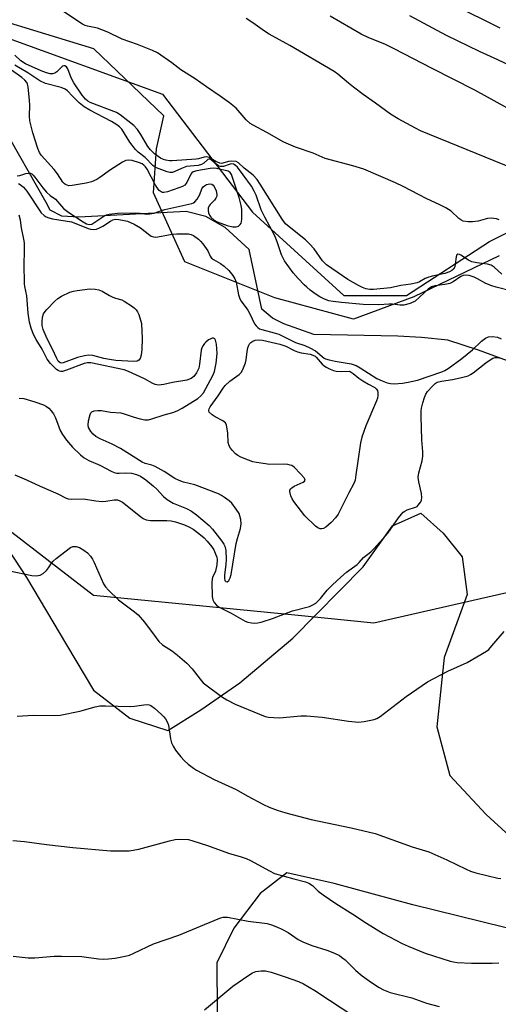
# Model space of a CAD drawing. Units: inches. Extents: x 1261769 to 1267769, y 569450 to 573450.
# Drawn here: x 1263054 to 1263204, y 570952 to 571260 of the extents above; entities that cross this region are included whole.
import ezdxf

# ---------------------------------------------------------------- set-up
doc = ezdxf.new("R2010")
doc.units = ezdxf.units.IN
doc.header["$MEASUREMENT"] = 0
for name, color, linetype in [('HYDRO-Single Line Stream', 4, 'Continuous'), ('NTRL-Farm Land', 3, 'Continuous'), ('NTRL-Pasture Land', 2, 'Continuous'), ('NTRL-Trees', 3, 'Continuous'), ('Undefined', 1, 'Continuous')]:
    doc.layers.add(name, color=color, linetype=linetype)

msp = doc.modelspace()

# ---------------------------------------------------------------- linework, layer by layer
at = {"layer": 'HYDRO-Single Line Stream'}
msp.add_lwpolyline([(1263219.78, 571148.74), (1263197.36, 571156.97), (1263187.71, 571160.05), (1263179.5, 571160.94), (1263172.13, 571161.34), (1263145.85, 571161.87), (1263136.45, 571165.24), (1263132.82, 571166.97), (1263129.52, 571169.78), (1263125.61, 571188.45), (1263118.07, 571195.32), (1263112.02, 571198.77), (1263105.87, 571200.32), (1263072.31, 571198.62), (1263067, 571198.94), (1263063.31, 571200.76), (1263062, 571203.14), (1263048.2, 571227.59)], dxfattribs=at)
at = {"layer": 'NTRL-Farm Land'}
msp.add_polyline3d([(1263203.83, 571186.48, 0), (1263177.06, 571173.69, 0), (1263158.24, 571166.68, 0), (1263133.59, 571173.34, 0), (1263105.48, 571184.56, 0), (1263095.59, 571206.21, 0), (1263096.62, 571219.94, 0), (1263098.83, 571230.26, 0), (1263076.93, 571251.24, 0), (1262984.06, 571279.67, 0)], dxfattribs=at)
at = {"layer": 'NTRL-Pasture Land'}
for points in [[(1263042.72, 571105.79), (1263055.94, 571085.86), (1263068.41, 571064.8), (1263076.89, 571050.59), (1263088.28, 571041.82), (1263100.12, 571037.98), (1263110.4, 571044.46), (1263122.64, 571052.92), (1263139.26, 571066.84), (1263161.22, 571089.16), (1263170.47, 571102.02), (1263179.3, 571106.03), (1263186.24, 571099.69), (1263192.2, 571092.35), (1263193.77, 571080.56), (1263186.55, 571060.82), (1263184.26, 571039.14), (1263188.31, 571023.92), (1263199.73, 571011.71), (1263207.17, 571004.88)], [(1263339.36, 570941.95), (1263227.12, 570971.08), (1263176.83, 570983.48), (1263152.17, 570990.17), (1263137.38, 570993.5), (1263129.06, 570987.03), (1263120.78, 570976.14), (1263115.46, 570965.27), (1263115.58, 570950.02)]]:
    msp.add_lwpolyline(points, dxfattribs=at)
at = {"layer": 'NTRL-Trees'}
for points in [[(1262997.17, 571273.84), (1263098.4, 571237.08), (1263126.57, 571200.1), (1263155.22, 571174.06), (1263174.75, 571174.06), (1263200.79, 571190.99), (1263228.81, 571205.05), (1263252.05, 571203.05), (1263301.55, 571170.05), (1263328.36, 571159.79), (1263367.54, 571144.79), (1263389.82, 571139.36), (1263474.31, 571118.75), (1263495.21, 571099.64)], [(1263384.04, 570926.91), (1263378.83, 570974.65), (1263353.27, 571015.3), (1263334.67, 571049.61), (1263308.89, 571082.17), (1263237.25, 571088.12), (1263164.56, 571071.61), (1263140.87, 571073.94), (1263112.09, 571076.78), (1263076.82, 571080.26), (1263032.9, 571114.06), (1262981.95, 571109.8), (1262950.51, 571107.17), (1262839.77, 571097.91), (1262811.12, 571103.99), (1262801.93, 571146.84), (1262796.73, 571156.06), (1262778.39, 571175.79)]]:
    msp.add_lwpolyline(points, dxfattribs=at)
at = {"layer": 'Undefined'}
for points, elevation in [([(1263204.06, 571257.67), (1263189.61, 571264.94)], 458), ([(1263203.83, 571197.78), (1263203.01, 571198.05), (1263201.29, 571198.3), (1263200.19, 571198.18), (1263197.21, 571197.38), (1263195.47, 571197.09), (1263194.07, 571197.08), (1263192.48, 571197.38), (1263191.79, 571197.7), (1263191.15, 571198.12), (1263188.77, 571200.42), (1263187.06, 571201.51), (1263185, 571202.58), (1263181.11, 571204.27), (1263173.72, 571208.17), (1263171.33, 571209.31), (1263161.44, 571213.57), (1263157.98, 571214.68), (1263149.4, 571216.94), (1263145.58, 571218.56), (1263140.1, 571220.49), (1263136.44, 571222.05), (1263131.12, 571225.04), (1263126.82, 571227.33), (1263125.85, 571227.93), (1263124.59, 571229.06), (1263121.47, 571232.65), (1263119.39, 571234.33), (1263116.52, 571236.48), (1263112.21, 571239.36), (1263108.67, 571241.9), (1263104.21, 571244.68), (1263101.38, 571246.83), (1263096.89, 571249.94), (1263095.3, 571250.7), (1263090.6, 571252.57), (1263085.8, 571254.29), (1263081.39, 571256.42), (1263079.5, 571257.22), (1263078.12, 571257.68), (1263074.98, 571258.31), (1263074.21, 571258.56), (1263073.44, 571258.93), (1263065.06, 571264.52)], 450), ([(1263219.06, 571240.43), (1263203.37, 571247.84), (1263197.61, 571250.4), (1263187.36, 571255.42), (1263175.81, 571261.57)], 456), ([(1263211.19, 571212.53), (1263179.22, 571225.62), (1263177.64, 571226.4), (1263172.22, 571229.33), (1263169.79, 571230.81), (1263165.15, 571234.28), (1263161.26, 571236.94), (1263158.2, 571239.2), (1263156.61, 571240.47), (1263153.36, 571243.29), (1263152.16, 571244.16), (1263138.31, 571252.32), (1263131.86, 571255.81), (1263130.39, 571256.74), (1263126.69, 571259.39), (1263124.59, 571260.78)], 452), ([(1263206.19, 571232.83), (1263196.23, 571238.3), (1263182.78, 571245.06), (1263170.96, 571251.27), (1263168.07, 571252.67), (1263162.97, 571254.68), (1263160.61, 571255.8), (1263150.87, 571261.45)], 454), ([(1263204.59, 571180.71), (1263202.19, 571182.93), (1263201.24, 571183.57), (1263200.18, 571183.86), (1263196.76, 571184.26), (1263195.2, 571184.59), (1263194.16, 571185.08), (1263191.79, 571186.68), (1263191.34, 571186.9), (1263190.89, 571186.96), (1263190.58, 571186.78), (1263190.33, 571186.18), (1263190.06, 571183.88), (1263189.88, 571183.03), (1263189.54, 571182.36), (1263188.99, 571181.86), (1263188.23, 571181.47), (1263186.83, 571180.99), (1263182.84, 571180.11), (1263181.43, 571179.72), (1263180.66, 571179.38), (1263178.82, 571178.36), (1263178.11, 571178.07), (1263176.16, 571177.63), (1263173.03, 571177.16), (1263169.79, 571176.44), (1263164.45, 571176), (1263163.31, 571176), (1263162.08, 571176.19), (1263161.06, 571176.56), (1263159.79, 571177.19), (1263156.49, 571179.13), (1263149.73, 571183.64), (1263148.53, 571184.88), (1263145.89, 571188.66), (1263144.42, 571190.29), (1263143.15, 571191.44), (1263138.06, 571195.53), (1263136.97, 571196.52), (1263135.92, 571197.92), (1263129.06, 571208.93), (1263128.08, 571210.38), (1263126.83, 571211.7), (1263124.04, 571213.94), (1263122.22, 571215.6), (1263121.53, 571215.96), (1263120.19, 571216.12), (1263119.09, 571216.01), (1263117.3, 571215.44), (1263116.81, 571215.39), (1263116.34, 571215.46), (1263115.09, 571216), (1263113.09, 571217.23), (1263112.67, 571217.39), (1263112.22, 571217.45), (1263111.49, 571217.34), (1263109.69, 571216.83), (1263108.96, 571216.7), (1263101.5, 571216.21), (1263100.61, 571216.22), (1263099.51, 571216.39), (1263098.73, 571216.63), (1263097.78, 571217.09), (1263095.95, 571218.37), (1263094.67, 571219.6), (1263093.91, 571220.64), (1263091.66, 571224.39), (1263090.58, 571226), (1263089.46, 571227.24), (1263087.61, 571228.76), (1263085.23, 571230.59), (1263084.04, 571231.33), (1263075.8, 571234.49), (1263075.06, 571234.87), (1263074.32, 571235.47), (1263073.27, 571236.78), (1263070.66, 571240.61), (1263069.86, 571242.17), (1263068.84, 571245), (1263068.43, 571245.61), (1263067.93, 571245.96), (1263067.53, 571245.97), (1263067.13, 571245.8), (1263065.42, 571244.08), (1263064.76, 571243.59), (1263064.07, 571243.39), (1263063.32, 571243.44), (1263062.2, 571243.77), (1263060.52, 571244.41), (1263055.57, 571246.51), (1263054.09, 571247.48), (1263052.21, 571249.27)], 448), ([(1263052.98, 571211.48), (1263053.8, 571211.64), (1263055.73, 571212.22), (1263056.53, 571212.37), (1263057.16, 571212.31), (1263057.56, 571212.11), (1263057.97, 571211.76), (1263058.53, 571211.11), (1263061.01, 571207.75), (1263062.11, 571206.41), (1263063.28, 571205.31), (1263064.94, 571204.17), (1263067.47, 571201.3), (1263069.12, 571200.06), (1263073.61, 571197.12), (1263074.62, 571196.54), (1263075.55, 571196.26), (1263076.36, 571196.43), (1263077.31, 571196.98), (1263080.14, 571198.93), (1263080.91, 571199.32), (1263081.74, 571199.57), (1263084.33, 571199.83), (1263089.97, 571199.95), (1263091.44, 571199.88), (1263093.44, 571199.54), (1263094.5, 571199.58), (1263095.82, 571199.85), (1263098.11, 571200.65), (1263099.21, 571200.95), (1263107.64, 571202.83), (1263108.15, 571203.04), (1263108.6, 571203.34), (1263109.33, 571204.2), (1263110.11, 571205.66), (1263110.75, 571207.47), (1263111.15, 571208.08), (1263111.55, 571208.39), (1263112.24, 571208.76), (1263113.21, 571209.03), (1263113.91, 571208.87), (1263114.32, 571208.57), (1263114.66, 571208.16), (1263115.25, 571206.83), (1263115.49, 571205.69), (1263115.45, 571205.17), (1263115.19, 571204.48), (1263114.71, 571203.87), (1263113.32, 571202.56), (1263113.05, 571202.14), (1263112.79, 571201.44), (1263112.75, 571200.69), (1263112.89, 571199.92), (1263113.17, 571199.18), (1263113.6, 571198.55), (1263114.57, 571197.69), (1263115.58, 571197.15), (1263118.67, 571196.01), (1263120.41, 571195.58), (1263121.54, 571195.52), (1263122.24, 571195.78), (1263122.79, 571196.28), (1263123.04, 571196.7), (1263123.2, 571197.16), (1263123.31, 571197.96), (1263123.32, 571199.11), (1263123.24, 571201.12), (1263123.09, 571202.25), (1263122.4, 571204.76), (1263120.09, 571211.94), (1263119.62, 571212.59), (1263118.97, 571212.97), (1263115.35, 571213.81), (1263114.48, 571213.88), (1263113.33, 571213.76), (1263109.24, 571213.08), (1263108.04, 571212.74), (1263107.6, 571212.44), (1263107.27, 571212.03), (1263106.09, 571209.45), (1263105.79, 571208.99), (1263105.41, 571208.62), (1263104.69, 571208.22), (1263103.61, 571207.8), (1263099.99, 571206.54), (1263098.91, 571206.29), (1263098.4, 571206.3), (1263097.99, 571206.47), (1263097.43, 571206.9), (1263097.09, 571207.31), (1263096.31, 571208.57), (1263093.61, 571213.56), (1263093.13, 571214.3), (1263092.62, 571214.89), (1263092.04, 571215.27), (1263091.27, 571215.58), (1263088.91, 571216.26), (1263087.94, 571216.43), (1263086.95, 571216.3), (1263085.92, 571215.79), (1263082.18, 571213.36), (1263078.88, 571210.95), (1263077.87, 571210.38), (1263076.28, 571209.68), (1263074.59, 571209.21), (1263070.23, 571208.44), (1263069.1, 571208.41), (1263068.13, 571208.75), (1263067.77, 571209.02), (1263067.31, 571209.53), (1263065.6, 571212.17), (1263064.59, 571213.49), (1263060.52, 571218), (1263059.99, 571218.85), (1263059.45, 571220.05), (1263057.91, 571224.93), (1263056.95, 571228.71), (1263056.83, 571230.13), (1263056.93, 571233.64), (1263056.85, 571235.09), (1263056.41, 571239.4), (1263056.22, 571240.22), (1263056, 571240.69), (1263055.39, 571241.46), (1263054.45, 571242.26), (1263046.36, 571247.86)], 444), ([(1263207.78, 571175.43), (1263202.87, 571176.63), (1263201.45, 571177.05), (1263199.58, 571177.88), (1263197.03, 571179.28), (1263195.99, 571179.77), (1263194.39, 571180.32), (1263193.31, 571180.45), (1263192.54, 571180.3), (1263191.81, 571179.97), (1263189.4, 571178.37), (1263188.35, 571177.88), (1263186.77, 571177.49), (1263183.64, 571177.1), (1263182.64, 571176.8), (1263181.57, 571176.05), (1263177.51, 571172.34), (1263175.92, 571171.6), (1263173.95, 571171.04), (1263172.85, 571171.02), (1263170.39, 571171.33), (1263169.37, 571171.38), (1263166.13, 571171.2), (1263161.21, 571171.27), (1263154.43, 571171.85), (1263151.88, 571172.18), (1263150.49, 571172.45), (1263149.19, 571172.91), (1263147.67, 571173.62), (1263146.49, 571174.38), (1263144.67, 571175.74), (1263143.58, 571176.64), (1263142.73, 571177.46), (1263140.93, 571179.39), (1263139.38, 571181.19), (1263136.62, 571184.96), (1263136.19, 571185.72), (1263135.72, 571186.79), (1263134.31, 571190.89), (1263133.55, 571192.74), (1263130.45, 571198.6), (1263129.36, 571200.83), (1263127.74, 571205.42), (1263127.17, 571206.73), (1263126.29, 571208.23), (1263123.72, 571211.86), (1263121.9, 571214.21), (1263121.22, 571214.9), (1263120.66, 571215.18), (1263119.97, 571215.23), (1263119.36, 571215.1), (1263117.55, 571214.44), (1263116.51, 571214.48), (1263116.01, 571214.64), (1263115.51, 571214.92), (1263114.82, 571215.45), (1263113.71, 571216.49), (1263113.36, 571216.71), (1263113.1, 571216.76), (1263112.64, 571216.59), (1263111.42, 571215.43), (1263110.69, 571215.06), (1263109.61, 571214.78), (1263107.08, 571214.58), (1263106.01, 571214.41), (1263104.39, 571213.83), (1263102.35, 571212.82), (1263101.54, 571212.6), (1263100.71, 571212.6), (1263099.88, 571212.79), (1263096.6, 571214.02), (1263095.84, 571214.43), (1263095.41, 571214.77), (1263093.01, 571217.2), (1263090.87, 571218.91), (1263090.02, 571219.71), (1263088.26, 571222.02), (1263085.68, 571226.07), (1263085.04, 571226.83), (1263084.21, 571227.51), (1263082.46, 571228.54), (1263075.67, 571232.1), (1263073.98, 571233.13), (1263072.42, 571234.4), (1263070.31, 571236.42), (1263068.75, 571238.06), (1263067.97, 571238.67), (1263066.72, 571239.16), (1263061.88, 571240.43), (1263060.09, 571241.22), (1263059.12, 571241.81), (1263056.29, 571243.77), (1263052.26, 571246.16)], 446), ([(1263053.42, 571209.07), (1263053.9, 571208.84), (1263054.93, 571208.01), (1263055.97, 571206.67), (1263060.48, 571199.94), (1263061.43, 571199.05), (1263062.1, 571198.65), (1263062.89, 571198.35), (1263064.01, 571198.09), (1263070.02, 571197.07), (1263071.34, 571196.62), (1263075.14, 571195), (1263075.96, 571194.8), (1263076.74, 571194.73), (1263077.77, 571194.83), (1263078.79, 571195.22), (1263079.77, 571195.75), (1263082.15, 571197.32), (1263082.88, 571197.7), (1263083.74, 571197.91), (1263084.83, 571197.86), (1263086.42, 571197.58), (1263087.45, 571197.31), (1263089.59, 571196.36), (1263091.52, 571195.27), (1263094.44, 571192.94), (1263094.94, 571192.66), (1263095.66, 571192.42), (1263096.16, 571192.35), (1263097.03, 571192.39), (1263101.44, 571193.24), (1263102.89, 571193.39), (1263106.59, 571193.32), (1263107.42, 571193.16), (1263108.2, 571192.84), (1263109.75, 571191.71), (1263110.36, 571191.12), (1263111.11, 571190.23), (1263112.64, 571188.08), (1263113.4, 571186.42), (1263113.79, 571185.79), (1263114.41, 571185.29), (1263116.65, 571184.08), (1263117.77, 571183.26), (1263119.18, 571181.9), (1263120.43, 571180.38), (1263121.09, 571179.27), (1263121.47, 571178.27), (1263122.22, 571174.33), (1263122.65, 571172.98), (1263123.06, 571172.3), (1263125.17, 571169.49), (1263125.79, 571168.34), (1263127.26, 571165.22), (1263127.71, 571164.58), (1263128.24, 571164.07), (1263128.84, 571163.69), (1263129.58, 571163.4), (1263133.43, 571162.39), (1263134.8, 571161.93), (1263135.88, 571161.46), (1263140.07, 571159.35), (1263143, 571158.39), (1263144.58, 571157.73), (1263146.31, 571156.78), (1263148.37, 571154.96), (1263149, 571154.52), (1263149.48, 571154.29), (1263150.58, 571153.95), (1263152.43, 571153.51), (1263157.48, 571152.66), (1263159, 571152.21), (1263160.29, 571151.48), (1263165.47, 571148.15), (1263167.17, 571147.35), (1263168.73, 571146.76), (1263169.76, 571146.52), (1263170.93, 571146.47), (1263173.59, 571146.64), (1263175.33, 571146.91), (1263178.2, 571147.61), (1263185.84, 571150.18), (1263186.83, 571150.62), (1263187.81, 571151.2), (1263192.09, 571154.32), (1263195.5, 571157.11), (1263198.24, 571159.79), (1263199.53, 571160.74), (1263200.46, 571161.11), (1263201.71, 571161.23), (1263203.26, 571160.99), (1263204.42, 571160.55)], 446), ([(1263053.64, 571141.95), (1263055.03, 571141.83), (1263058.54, 571140.82), (1263061.19, 571139.82), (1263062.18, 571139.32), (1263062.85, 571138.84), (1263063.64, 571138), (1263064.33, 571137.07), (1263064.99, 571135.77), (1263065.97, 571132.98), (1263066.45, 571131.83), (1263067.17, 571130.56), (1263068.44, 571128.81), (1263070.34, 571126.6), (1263072.81, 571124.21), (1263073.9, 571123.28), (1263075.35, 571122.43), (1263078.8, 571120.98), (1263082.34, 571119.14), (1263083.34, 571118.72), (1263084.11, 571118.53), (1263084.89, 571118.45), (1263086.98, 571118.59), (1263088.7, 571118.46), (1263090.34, 571118.11), (1263091.55, 571117.59), (1263093.27, 571116.45), (1263095.67, 571114.46), (1263096.69, 571113.49), (1263098.78, 571111.22), (1263099.89, 571110.3), (1263101.8, 571109.15), (1263105.93, 571107.4), (1263107.52, 571106.62), (1263109.1, 571105.45), (1263113.01, 571102.14), (1263114.06, 571100.98), (1263117.03, 571097.25), (1263117.69, 571096.28), (1263117.98, 571095.64), (1263118.22, 571094.33), (1263118.33, 571091.46), (1263118.24, 571089.99), (1263117.85, 571086.55), (1263117.83, 571085.56), (1263117.98, 571084.93), (1263118.23, 571084.6), (1263118.7, 571084.53), (1263119.18, 571084.87), (1263119.67, 571085.75), (1263119.97, 571086.84), (1263121.48, 571096.46), (1263121.87, 571098.09), (1263122.87, 571101.19), (1263123.07, 571102.62), (1263122.96, 571104.03), (1263122.39, 571105.84), (1263121.52, 571107.27), (1263120.11, 571109.06), (1263119.27, 571109.84), (1263117.9, 571110.9), (1263116.94, 571111.53), (1263116.01, 571112.01), (1263108.6, 571114.83), (1263105.05, 571115.72), (1263103.66, 571116.23), (1263102.33, 571116.86), (1263098.97, 571118.98), (1263096.14, 571120.55), (1263095.08, 571120.97), (1263093, 571121.53), (1263092.05, 571121.97), (1263085.32, 571126.22), (1263082.73, 571127.53), (1263078.9, 571129.27), (1263077.64, 571129.99), (1263076.71, 571130.72), (1263076.01, 571131.56), (1263075.33, 571132.74), (1263075.14, 571133.5), (1263075.27, 571134.91), (1263075.78, 571136.85), (1263076.03, 571137.32), (1263076.39, 571137.68), (1263077.1, 571137.98), (1263078.19, 571138.08), (1263079.33, 571138.05), (1263082.18, 571137.59), (1263085.41, 571137.37), (1263086.48, 571137.09), (1263089.54, 571136.05), (1263091.51, 571135.51), (1263092.92, 571135.2), (1263094.02, 571135.18), (1263095.14, 571135.45), (1263099, 571136.71), (1263101.67, 571137.47), (1263103.05, 571138.01), (1263104.62, 571138.81), (1263109.5, 571141.9), (1263110.45, 571142.64), (1263111.24, 571143.64), (1263114.22, 571149), (1263114.77, 571150.29), (1263115.24, 571152.92), (1263115.57, 571155.88), (1263115.34, 571158.85), (1263115.04, 571160.11), (1263114.78, 571160.47), (1263114.42, 571160.68), (1263114.01, 571160.71), (1263113.56, 571160.56), (1263112.86, 571160.16), (1263111.97, 571159.49), (1263111.57, 571159.09), (1263111.13, 571158.44), (1263110.8, 571157.73), (1263110.6, 571156.95), (1263110.01, 571152.55), (1263109.77, 571151.39), (1263109.09, 571149.85), (1263108.3, 571148.74), (1263107.39, 571148.13), (1263106.08, 571147.63), (1263101.6, 571146.87), (1263098.85, 571146.2), (1263097.25, 571146.06), (1263096.2, 571146.23), (1263095.41, 571146.58), (1263092.86, 571147.98), (1263087.84, 571150.28), (1263086.46, 571150.79), (1263076.02, 571152.98), (1263074.98, 571153.03), (1263073.9, 571152.81), (1263068.37, 571150.71), (1263067.15, 571150.35), (1263066.68, 571150.31), (1263066.24, 571150.38), (1263065.79, 571150.57), (1263065.33, 571150.89), (1263063.44, 571152.79), (1263062.35, 571154.19), (1263060.84, 571157.32), (1263058.96, 571160.34), (1263058.09, 571161.91), (1263057.36, 571163.84), (1263056.83, 571165.78), (1263056.43, 571168.52), (1263055.99, 571173.92), (1263055.4, 571176.85), (1263055.3, 571177.7), (1263055.2, 571183.97), (1263055.27, 571187.72), (1263055.22, 571190.57), (1263055.07, 571191.72), (1263054.38, 571195.2), (1263054.03, 571197.61), (1263053.59, 571199.25)], 446), ([(1263052.22, 571117.93), (1263055.9, 571116.44), (1263060.17, 571114.39), (1263065.74, 571112.02), (1263068.26, 571110.72), (1263068.98, 571110.44), (1263070.03, 571110.33), (1263073.73, 571110.51), (1263077.54, 571109.81), (1263079.62, 571109.6), (1263080.76, 571109.69), (1263083.28, 571110.14), (1263084.35, 571110.11), (1263085.07, 571109.88), (1263085.95, 571109.38), (1263091.54, 571104.93), (1263092.42, 571104.34), (1263093.33, 571103.91), (1263094.7, 571103.69), (1263099.78, 571103.65), (1263101.19, 571103.57), (1263102.51, 571103.28), (1263105.34, 571102.29), (1263106.89, 571101.61), (1263108.08, 571100.94), (1263109.87, 571099.64), (1263111.47, 571098.28), (1263112.45, 571097.25), (1263113.89, 571095.43), (1263114.49, 571094.47), (1263115.17, 571092.96), (1263115.42, 571092.18), (1263115.53, 571091.4), (1263115.48, 571089.78), (1263115.05, 571087.85), (1263114.13, 571085.85), (1263114, 571085.3), (1263113.92, 571084.43), (1263113.95, 571079.94), (1263114.17, 571078.89), (1263114.64, 571078), (1263115.34, 571077.23), (1263116.18, 571076.58), (1263119.91, 571074.71), (1263124.31, 571072.21), (1263125.13, 571071.89), (1263126.25, 571071.62), (1263127.1, 571071.57), (1263128.24, 571071.69), (1263129.62, 571072.03), (1263132.89, 571073.05), (1263139.16, 571075.38), (1263144.49, 571076.83), (1263145.48, 571077.28), (1263146.39, 571077.85), (1263147.91, 571079.27), (1263150, 571081.94), (1263151.64, 571083.61), (1263154.26, 571086), (1263156.02, 571087.49), (1263159.4, 571089.92), (1263159.98, 571090.5), (1263161.32, 571092.15), (1263163.62, 571093.93), (1263164.65, 571094.9), (1263169.01, 571099.72), (1263172.31, 571104.5), (1263173.21, 571105.68), (1263173.8, 571106.32), (1263174.24, 571106.64), (1263174.97, 571106.99), (1263177.65, 571107.84), (1263178.12, 571108.11), (1263178.5, 571108.47), (1263179.26, 571109.56), (1263179.45, 571110.06), (1263179.57, 571110.89), (1263179.46, 571112.17), (1263178.62, 571115.82), (1263178.45, 571117.26), (1263178.66, 571118.57), (1263179.75, 571122.39), (1263179.94, 571123.78), (1263179.9, 571125.17), (1263179.58, 571128.91), (1263179.36, 571136.23), (1263179.37, 571137.98), (1263179.49, 571138.83), (1263179.91, 571140.51), (1263180.4, 571142.17), (1263180.81, 571143.22), (1263181.41, 571144.06), (1263182.96, 571145.75), (1263183.81, 571146.54), (1263184.41, 571146.91), (1263185.71, 571147.29), (1263189.19, 571147.83), (1263191.54, 571148.3), (1263194.05, 571148.99), (1263194.78, 571149.34), (1263195.66, 571149.91), (1263199.59, 571153.02), (1263201.29, 571154.2), (1263201.79, 571154.43), (1263202.52, 571154.64), (1263203.18, 571154.67), (1263203.95, 571154.57)], 448), ([(1263050.56, 571087.97), (1263057.55, 571086.51), (1263058.94, 571086.42), (1263060.22, 571086.59), (1263061.14, 571087.09), (1263062.15, 571088.02), (1263062.83, 571088.88), (1263063.68, 571090.36), (1263064.27, 571090.99), (1263065.17, 571091.76), (1263069.66, 571095.21), (1263070.42, 571095.55), (1263070.93, 571095.6), (1263071.46, 571095.55), (1263072.49, 571095.24), (1263073.86, 571094.44), (1263074.96, 571093.58), (1263075.9, 571092.51), (1263076.53, 571091.56), (1263077.07, 571090.5), (1263079.94, 571083.88), (1263080.57, 571082.94), (1263081.56, 571081.87), (1263084.73, 571078.82), (1263089.73, 571075.11), (1263090.87, 571074.17), (1263092.8, 571071.93), (1263096.42, 571066.99), (1263097.33, 571065.86), (1263098.5, 571064.83), (1263101.56, 571062.77), (1263103.18, 571061.56), (1263106.08, 571059.02), (1263107.76, 571057.33), (1263110.25, 571054.01), (1263111.2, 571052.95), (1263116.95, 571048.63), (1263118.62, 571047.57), (1263121.15, 571046.25), (1263128.8, 571043.05), (1263130.57, 571042.4), (1263131.64, 571042.17), (1263133.31, 571042.03), (1263135.01, 571042), (1263141.76, 571042.55), (1263143.51, 571042.58), (1263148.43, 571042.13), (1263156.64, 571040.88), (1263159.81, 571040.63), (1263161.55, 571040.76), (1263164.73, 571041.47), (1263165.55, 571041.77), (1263166.53, 571042.37), (1263174.67, 571048.66), (1263181.42, 571053.25), (1263187.77, 571056.54), (1263193.73, 571059.29), (1263199.87, 571062.83), (1263200.56, 571063.37), (1263201.55, 571064.43), (1263205.34, 571068.91)], 450), ([(1263052.98, 571042.5), (1263057.97, 571042.82), (1263064.69, 571042.73), (1263066.45, 571042.81), (1263072.61, 571044.06), (1263077.42, 571045.4), (1263078.84, 571045.67), (1263080.63, 571045.69), (1263088.57, 571045.48), (1263089.73, 571045.59), (1263092.62, 571046.04), (1263093.75, 571046.09), (1263094.28, 571045.99), (1263094.78, 571045.78), (1263095.92, 571045.01), (1263098.15, 571043.03), (1263098.87, 571042.28), (1263099.36, 571041.64), (1263100.06, 571040.44), (1263100.34, 571039.68), (1263100.91, 571035.41), (1263101.31, 571034.08), (1263101.75, 571033.07), (1263102.54, 571031.85), (1263104.14, 571029.76), (1263105.27, 571028.57), (1263106.5, 571027.47), (1263108.1, 571026.24), (1263109.08, 571025.61), (1263114.57, 571022.64), (1263121.49, 571019.53), (1263124.92, 571017.52), (1263130.07, 571014.86), (1263131.86, 571014.03), (1263134.32, 571013.11), (1263137.08, 571012.19), (1263144.98, 571010.19), (1263157.46, 571007.53), (1263164.98, 571005.74), (1263176.55, 571001.58), (1263181.8, 570999.98), (1263187.41, 570997.48), (1263193.52, 570994.56), (1263194.87, 570993.98), (1263196.53, 570993.5), (1263203.36, 570991.82), (1263204.32, 570991.72)], 452), ([(1263051.58, 571003.54), (1263055.27, 571003.23), (1263062.14, 571002.3), (1263070.35, 571001.39), (1263082.14, 571000.35), (1263085.72, 571000.31), (1263088.02, 571000.39), (1263091.01, 571000.85), (1263100.64, 571003.49), (1263102.37, 571003.89), (1263104.06, 571004.03), (1263106.55, 571003.86), (1263107.98, 571003.5), (1263112.52, 571002.04), (1263119.14, 570999.56), (1263123.06, 570998.48), (1263124.64, 570997.95), (1263125.94, 570997.35), (1263131.9, 570994.05), (1263133.5, 570993.3), (1263139.52, 570991.54), (1263143.17, 570990.66), (1263144.23, 570990.27), (1263145.43, 570989.5), (1263147.13, 570987.77), (1263148.77, 570986.53), (1263152.68, 570983.89), (1263157.99, 570980.57), (1263162.3, 570977.73), (1263167.45, 570974.51), (1263173.43, 570971.35), (1263175.27, 570970.47), (1263180.6, 570968.34), (1263188.48, 570965.82), (1263189.53, 570965.57), (1263190.67, 570965.43), (1263195.11, 570965.15), (1263201.65, 570965.2), (1263203.73, 570965.31)], 454), ([(1263051.74, 570967.35), (1263056.45, 570966.83), (1263058.48, 570966.82), (1263064.51, 570967.41), (1263066.9, 570967.44), (1263073.17, 570967.28), (1263078.46, 570966.53), (1263080.06, 570966.43), (1263081.55, 570966.53), (1263083.61, 570966.79), (1263086.76, 570967.37), (1263088.16, 570967.73), (1263089.5, 570968.29), (1263095.63, 570971.21), (1263103.54, 570973.91), (1263115.86, 570979.12), (1263116.66, 570979.41), (1263117.44, 570979.58), (1263118.78, 570979.58), (1263125.29, 570978.29), (1263131.25, 570977.56), (1263132.6, 570977.18), (1263134.48, 570976.49), (1263135.76, 570975.87), (1263137.74, 570974.76), (1263140.88, 570972.61), (1263142.31, 570971.83), (1263145.21, 570970.71), (1263149.87, 570969.31), (1263152.25, 570968.31), (1263153.79, 570967.56), (1263154.5, 570967.09), (1263155.59, 570966.19), (1263156.84, 570965.04), (1263158.94, 570962.89), (1263160.97, 570961.25), (1263163.87, 570959.15), (1263166.28, 570957.58), (1263167.55, 570956.88), (1263168.62, 570956.41), (1263169.69, 570956.06), (1263176.5, 570954.33), (1263181.03, 570952.66), (1263184.99, 570951.66)], 456), ([(1263111.59, 570950.6), (1263120.45, 570958.02), (1263125.12, 570961.21), (1263126.62, 570962.17), (1263127.67, 570962.62), (1263129.31, 570962.84), (1263130.7, 570962.82), (1263132.42, 570962.42), (1263136.84, 570960.97), (1263141.03, 570959.44), (1263142.62, 570958.71), (1263146.08, 570956.7), (1263150.68, 570953.58), (1263162, 570946.24)], 458)]:
    msp.add_lwpolyline(points, dxfattribs=dict(at, elevation=elevation))
at = {"layer": 'Undefined', "elevation": 448}
for points in [[(1263089.45, 571153.45), (1263083.83, 571153.79), (1263081.82, 571154.05), (1263080.1, 571154.37), (1263076.66, 571155.33), (1263075.42, 571155.45), (1263074.03, 571155.25), (1263071.83, 571154.68), (1263067.38, 571152.99), (1263066.91, 571152.94), (1263066.46, 571153.05), (1263065.85, 571153.58), (1263065.36, 571154.41), (1263064.06, 571157.25), (1263062.33, 571160.47), (1263061.15, 571163.44), (1263060.85, 571164.73), (1263060.78, 571165.82), (1263060.92, 571167.26), (1263061.23, 571168.33), (1263061.69, 571169.06), (1263062.28, 571169.73), (1263064.78, 571172.33), (1263065.67, 571173.11), (1263066.9, 571173.84), (1263069.5, 571175.08), (1263070.59, 571175.45), (1263071.72, 571175.66), (1263075.76, 571176.11), (1263077.43, 571176.03), (1263078.52, 571175.86), (1263079.58, 571175.48), (1263081.88, 571174.1), (1263082.95, 571173.57), (1263083.78, 571173.25), (1263085.69, 571172.69), (1263086.46, 571172.35), (1263089.08, 571170.67), (1263089.74, 571170.14), (1263090.24, 571169.59), (1263090.65, 571168.97), (1263091.01, 571168.16), (1263091.83, 571165.28), (1263092.09, 571160.62), (1263091.94, 571157.13), (1263091.77, 571155.4), (1263091.45, 571154.34), (1263091.02, 571153.8), (1263090.48, 571153.54)], [(1263154.34, 571150.33), (1263156.96, 571150.36), (1263157.15, 571150.28), (1263158.1, 571149.64), (1263159.91, 571148.18), (1263161.11, 571147.36), (1263162.86, 571146.3), (1263164.86, 571145.33), (1263165.34, 571144.91), (1263165.71, 571144.34), (1263165.87, 571143.61), (1263165.83, 571142.77), (1263165.68, 571141.92), (1263165.42, 571141.13), (1263162.03, 571133.34), (1263160.78, 571129.72), (1263160.44, 571127.97), (1263158.99, 571118.02), (1263158.69, 571116.34), (1263158.37, 571115.27), (1263156.73, 571112.37), (1263153.38, 571105.71), (1263152.63, 571104.52), (1263151.27, 571103.09), (1263149.54, 571101.6), (1263148.82, 571101.22), (1263148.28, 571101.1), (1263147.75, 571101.09), (1263147.02, 571101.37), (1263146.36, 571101.88), (1263143.03, 571105.16), (1263139.52, 571109.67), (1263139.04, 571110.43), (1263138.58, 571111.45), (1263138.27, 571112.73), (1263138.33, 571113.19), (1263138.56, 571113.6), (1263138.94, 571113.95), (1263139.63, 571114.4), (1263142.48, 571115.71), (1263142.86, 571115.97), (1263143.06, 571116.26), (1263143, 571116.62), (1263142.75, 571117.01), (1263141.64, 571118.28), (1263139.6, 571120.37), (1263138.92, 571120.85), (1263138.43, 571121.04), (1263137.66, 571121.22), (1263136.58, 571121.33), (1263132.05, 571121.25), (1263127.83, 571121.83), (1263126.72, 571122.09), (1263125.37, 571122.56), (1263122.98, 571123.5), (1263121.98, 571124.03), (1263121.3, 571124.58), (1263120.27, 571125.65), (1263119.71, 571126.33), (1263119.28, 571127.06), (1263119.04, 571128.12), (1263118.89, 571130.97), (1263118.72, 571132.41), (1263118.49, 571133.5), (1263118.16, 571134.21), (1263117.78, 571134.58), (1263117.31, 571134.88), (1263114.91, 571136.08), (1263113.95, 571136.7), (1263113.08, 571137.6), (1263112.93, 571137.99), (1263112.93, 571138.2), (1263113.05, 571138.63), (1263113.41, 571139.29), (1263115.92, 571142.65), (1263117.42, 571145.07), (1263118.11, 571145.97), (1263119.57, 571147.28), (1263122.4, 571149.31), (1263123.18, 571150.12), (1263123.84, 571151.4), (1263124.44, 571153.05), (1263124.61, 571153.92), (1263124.92, 571156.58), (1263125.18, 571157.72), (1263125.45, 571158.53), (1263125.72, 571159), (1263126.06, 571159.36), (1263126.69, 571159.8), (1263127.4, 571160.09), (1263128.45, 571160.21), (1263129.77, 571160.1), (1263135.17, 571158.82), (1263137, 571158.22), (1263139.69, 571156.86), (1263140.7, 571156.43), (1263141.82, 571156.16), (1263144.7, 571155.68), (1263145.52, 571155.46), (1263146.18, 571155.12), (1263146.57, 571154.81), (1263148.41, 571152.59), (1263148.95, 571152.14), (1263149.67, 571151.67), (1263150.95, 571151), (1263152, 571150.56), (1263152.84, 571150.39)]]:
    msp.add_lwpolyline(points, close=True, dxfattribs=at)

doc.saveas('drawing.dxf')
